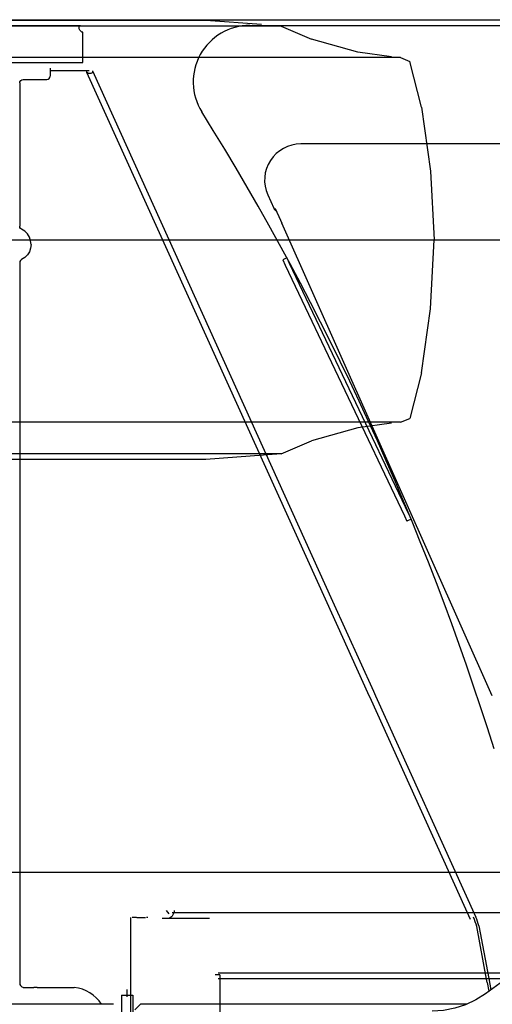
# Model space of a CAD drawing. Units: millimetres. Extents: x 1848 to 106994, y -16737 to 45670.
# Drawn here: x 13199 to 13617, y 21197 to 22069 of the extents above; entities that cross this region are included whole.
import ezdxf

# ---------------------------------------------------------------- set-up
doc = ezdxf.new("R2010")
doc.units = ezdxf.units.MM

# ---------------------------------------------------------------- blocks, each defined once
blk = doc.blocks.new('A$C31466671')
at = {"color": 104, "linetype": 'Continuous'}
for p, q in [((2161.34595436545, 5370.087845286555), (10787.76930436544, 5370.062245286554)), ((9575.16280336543, 5364.432126286549), (8511.832031365444, 5364.432126286549)), ((9508.35686436544, 5369.428098286549), (8578.637970365427, 5369.428098286549)), ((9557.607383365441, 5365.702756286551), (9508.30059036543, 5369.390256286551)), ((9575.103538365427, 5364.394285286551), (9601.972740365443, 5352.856321286552)), ((9642.895042365442, 5341.386228286556), (9601.972740365443, 5352.856321286552)), ((9672.560936365426, 5337.187253286556), (9642.895042365442, 5341.386228286556)), ((9680.54000036544, 5336.491208286552), (8406.454834365442, 5336.491208286552)), ((9680.476036365446, 5336.454221286553), (9689.025596365445, 5333.065305286549)), ((9699.10897036544, 5292.676267286548), (9689.025596365445, 5333.065305286549)), ((9699.10897036544, 5292.676267286548), (9707.107872365446, 5235.855222286555)), ((9707.107872365446, 5235.855222286555), (9710.297447365443, 5174.994260286552)), ((9707.107872365446, 5114.13329828655), (9710.297447365443, 5174.994260286552)), ((9699.10897036544, 5057.312253286553), (9707.107872365446, 5114.13329828655)), ((9699.10897036544, 5057.312253286553), (9689.025596365445, 5016.92327628655)), ((9680.476036365446, 5013.534238286549), (9689.025596365445, 5016.92327628655)), ((9680.54018436545, 5013.56048328655), (8406.454650365446, 5013.56048328655)), ((9642.895042365442, 5008.602231286553), (9601.972740365443, 4997.132261286548)), ((9672.560936365426, 5012.801267286552), (9642.895042365442, 5008.602231286553)), ((9575.103538365427, 4985.594236286553), (9601.972740365443, 4997.132261286548)), ((9575.16304736544, 4985.619382286553), (8511.831787365441, 4985.619382286553)), ((9508.35707836544, 4980.62316628655), (8578.637756365428, 4980.62316628655)), ((9575.103538365427, 4985.594236286553), (9508.30059036543, 4980.598264286549)), ((8010.77295836544, 4615.025845286549), (10487.52125436545, 4615.025845286549)), ((9473.176554365444, 4581.178845286555), (9475.61060436544, 4578.004845286552)), ((10644.69705436544, 4579.034895286553), (9478.654054365445, 4579.037445286551)), ((9441.626754365428, 4575.037395286548), (9441.62770436543, 3425.003345286554)), ((9446.963154365443, 4575.037395286548), (9443.250754365446, 4575.037395286548)), ((9447.344504365446, 4575.037395286548), (9454.795204365426, 4575.037395286548)), ((9456.893804365445, 4575.037345286553), (9455.94510436543, 4575.037345286553)), ((9474.654054365445, 4574.037345286553), (9469.65405436543, 4574.037345286553)), ((9511.655554365429, 4574.037195286553), (9474.654054365445, 4574.037345286553)), ((9520.656054365445, 4524.03574528655), (9516.655554365429, 4524.03574528655)), ((9519.247804365445, 4525.853595286553), (10598.10085436544, 4525.85114528655)), ((9519.248804365441, 4520.826995286552), (10074.44800436544, 4520.825695286549)), ((9520.656054365445, 4524.03574528655), (9520.656504365445, 3476.004745286555))]:
    blk.add_line(p, q, dxfattribs=at)
at = {"color": 254, "linetype": 'Continuous'}
blk.add_line((8296.699043365432, 5175.025845286553), (9790.29579236545, 5175.025845286553), dxfattribs=at)
at = {"color": 104, "linetype": 'Continuous'}
blk.add_lwpolyline([(9480.387954365444, 4581.178845286555), (9480.181404365441, 4579.656345286552), (9479.554004365451, 4577.895595286551), (9478.507604365444, 4576.17774528655), (9477.820604365446, 4575.416895286551), (9477.02955436544, 4574.777245286554), (9476.187304365445, 4574.317195286549), (9475.28150436543, 4574.037345286553)], dxfattribs=at)
blk = doc.blocks.new('A$C648B46E6')
at = {"color": 40, "linetype": 'Continuous'}
for p, q in [((11354.89244620154, 5065.002853324462), (11852.39293420155, 5065.003093324474)), ((11855.39293420145, 5032.002973324474), (11855.39293420145, 5059.036909324463)), ((10416.38219020155, 5032.002357324465), (11821.50279820155, 5032.002860324465)), ((11821.50279820155, 5032.002973324474), (11855.39293420145, 5032.002973324474)), ((11826.39342220154, 5027.002853324462), (11826.39342220154, 5025.002853324462)), ((11826.39342220154, 5025.002853324462), (11860.98521420154, 5025.002973324474)), ((11826.39342220154, 5025.002853324462), (11826.39342220154, 5020.002853324473)), ((11858.10047820154, 5025.002963324463), (11858.82896620154, 5023.393477324465)), ((12071.48562620154, 4553.679079324473), (11858.82896620154, 5023.393477324465)), ((11863.69617920155, 5024.766089324465), (12076.31131820154, 4555.143132324465)), ((11802.39293420155, 5017.002853324462), (11823.39342220154, 5017.002853324462)), ((11799.39293420155, 5014.002853324462), (11799.39293420155, 4887.125195324475)), ((11799.38415020154, 4854.876051324474), (11799.38463820155, 4217.084059324465)), ((11799.39293420155, 4854.876051324474), (11799.39293420155, 4838.002356324465)), ((12107.61928020154, 4473.867841324463), (12071.48571020154, 4553.679117324475)), ((12076.31139020155, 4555.143165324465), (12112.45578620155, 4475.308494324465)), ((12110.67906220154, 4467.109293324473), (12107.61900620154, 4473.867717324465)), ((12112.45543020155, 4475.308333324465), (12114.36851820155, 4471.083293324464)), ((12198.47327620155, 4273.190240324464), (12110.67865920154, 4467.109110324465)), ((12114.36835120154, 4471.083217324463), (12203.02811120155, 4275.252380324473)), ((12212.63804620154, 4220.338357324465), (12203.83580620155, 4266.847029324475)), ((12205.76647020155, 4267.401165324463), (12214.60338220155, 4220.710245324462)), ((12247.40855820154, 4233.379621324464), (12211.48961420155, 4207.283029324473)), ((11802.38463820155, 4212.999891324464), (11811.90123820155, 4212.999891324464)), ((11814.83043820155, 4213.002147324463), (11811.90123820155, 4213.002147324463)), ((11814.83043820155, 4213.002147324463), (11847.65808420154, 4213.002147324463)), ((12213.19615820155, 4217.390669324464), (12212.63804620154, 4220.338301324464)), ((12213.19615820155, 4217.390669324464), (12214.66979020154, 4209.603285324465)), ((12214.60305820154, 4220.710183324463), (12216.45934220144, 4210.903333324462)), ((11889.40416620154, 4206.004437324464), (11889.40416620154, 4174.004165324463)), ((11889.40416620154, 4206.004437324464), (11899.40416620154, 4206.004437324464)), ((11894.40416620154, 4204.583053324463), (11894.40416620154, 4211.004437324475)), ((11899.40416620154, 4206.004437324464), (11899.40416620154, 4174.004165324463)), ((11882.40367820155, 4198.004501324463), (10370.89683820154, 4198.004773324476)), ((11901.40465420154, 4193.004525324464), (11906.40465420154, 4198.004589324464)), ((12194.71910220155, 4198.004501324463), (11906.40465420154, 4198.004589324464))]:
    blk.add_line(p, q, dxfattribs=at)
at = {"color": 251, "linetype": 'Continuous'}
for p, q in [((12002.93338920144, 5064.999956324464), (12703.37938220154, 5064.999956324464)), ((13337.98214720155, 4959.999956324464), (12048.10625620154, 4959.999956324464)), ((12018.87280120155, 4914.984384324463), (12024.21088820155, 4902.994845324465)), ((12217.63450520154, 4471.349628324464), (12031.34912320155, 4889.753448324474)), ((12035.86111220154, 4858.999956324464), (12032.24806020154, 4857.283608324466)), ((12035.86111220154, 4858.999956324464), (12038.00654720154, 4854.483641324463)), ((12032.24806020154, 4857.283608324466), (12034.39349520154, 4852.767292324465)), ((12034.39349520154, 4852.767292324465), (12139.94890020155, 4630.564555324465)), ((12038.00654720154, 4854.483641324463), (12143.56195320154, 4632.280903324474)), ((12143.56195320154, 4632.280903324474), (12145.70738820154, 4627.764588324462)), ((12139.94890020155, 4630.564555324465), (12142.09433520155, 4626.048240324464)), ((12145.70738820154, 4627.764588324462), (12142.09433520155, 4626.048240324464))]:
    blk.add_line(p, q, dxfattribs=at)
at = {"color": 40, "linetype": 'Continuous'}
for points in [[(11853.68102220155, 5059.503093324463), (11853.08336620155, 5060.119429324473), (11852.60826220154, 5060.853925324463), (11852.33336620155, 5061.448285324455), (11852.12975020154, 5062.049605324475), (11851.99644620155, 5062.633829324473), (11851.93248620155, 5063.179605324465), (11851.93590220154, 5063.641645324464), (11852.00035820155, 5064.042037324474), (11852.12682220155, 5064.372845324466), (11852.31480620154, 5064.629805324465), (11852.63463020154, 5064.846845324464), (11853.05113420154, 5064.963541324465)], [(11855.39293420145, 5059.036909324463), (11854.50719020155, 5059.159709324464), (11853.68102220155, 5059.503093324463)], [(11863.69617920155, 5024.766089324465), (11863.84215020154, 5024.297285324465), (11863.91197420155, 5023.746133324465), (11863.80406220154, 5023.333901324462), (11863.52476620155, 5022.984661324474), (11863.21422220154, 5022.769813324463), (11862.82262220155, 5022.593669324473), (11862.36266220154, 5022.461837324463), (11861.84947820155, 5022.381389324462), (11860.99938220154, 5022.377725324463), (11860.14391020154, 5022.547525324473), (11859.40611820154, 5022.890541324465), (11858.82896620154, 5023.393477324465)], [(11799.39293420155, 5014.002853324462), (11799.62144620155, 5015.150917324463), (11800.27183820154, 5016.124189324462), (11801.24498220155, 5016.774581324466), (11802.39293420155, 5017.002853324462)], [(11801.05114220154, 4884.437699324473), (11800.16931020154, 4885.101883324463), (11799.58727820155, 4886.039995324463), (11799.38415020154, 4887.125075324464)], [(11809.38415020154, 4871.000563324473), (11809.01599020154, 4874.304027324473), (11807.92955820155, 4877.445267324474), (11806.17760620154, 4880.269971324466), (11803.84655020155, 4882.639603324464), (11801.05114220154, 4884.437699324473)], [(11809.38415020154, 4871.000563324473), (11809.01599020154, 4867.697219324473), (11807.92955820155, 4864.555979324465), (11806.17760620154, 4861.731155324465), (11803.84655020155, 4859.361643324464), (11801.05114220154, 4857.563547324466)], [(11801.05114220154, 4857.563547324466), (11800.16931020154, 4856.899243324475), (11799.58727820155, 4855.961131324464), (11799.38415020154, 4854.876051324474)], [(12211.48961420155, 4207.283029324473), (12203.00719020155, 4201.899821324463), (12193.91637420154, 4197.622205324475), (12184.36168620155, 4194.517621324463), (12174.49303020154, 4192.635085324466), (12164.46617420155, 4192.004285324463)]]:
    blk.add_lwpolyline(points, dxfattribs=at)
at = {"color": 251, "linetype": 'Continuous'}
for centre, radius, start, end in [((12002.93338920144, 5014.999956324464), 50, 90, 211.9497329996179), ((9894.379382201441, 3699.999956324464), 2435, 17.30427199979741, 31.94973299961786), ((12048.10625620154, 4927.999956324475), 32, 90, 203.999999999895), ((12028.77814520155, 4905.028367324463), 4.999507, 204.0004989997444, 241.4441180003838)]:
    blk.add_arc(centre, radius, start, end, dxfattribs=at)
at = {"color": 40, "linetype": 'Continuous'}
for centre, radius, start, end in [((11822.94203320154, 5020.454241324464), 3.480780999999999, 277.4511139992205, 352.5488859997461), ((12165.77667420154, 4257.856615324465), 39.106585, 13.42390899999806, 26.09232099981324), ((12165.77667420154, 4257.856615324465), 41.11304099999999, 13.42390899999806, 25.03174599969265), ((11803.22550820155, 4216.810873324463), 3.850573999999999, 175.9316200000138, 276.9040459996106), ((11844.17922320154, 4180.463309324463), 32.724279, 32.41378600034856, 83.89745499902492)]:
    blk.add_arc(centre, radius, start, end, dxfattribs=at)
at = {"color": 251, "linetype": 'Continuous'}
for points, start_tangent, end_tangent in [([(12025.36369332405, 4902.723805012971), (12025.39477544234, 4902.666791699903), (12025.42512755195, 4902.609384899246), (12025.45513987103, 4902.551800345791), (12025.48487901526, 4902.494073607053), (12025.51442077206, 4902.436245830915), (12025.54379870696, 4902.378334784597), (12025.57303635545, 4902.320352751784), (12025.60215159184, 4902.262309098111), (12025.63116060125, 4902.204212305143), (12025.66007470734, 4902.146068246402), (12025.68890295924, 4902.087881575084), (12025.71765352295, 4902.029656484836), (12025.74633250546, 4901.971396097622), (12025.77494570725, 4901.913103376162), (12025.80349825026, 4901.854780928894), (12025.83199408354, 4901.796430752485), (12025.86043703955, 4901.738054782556), (12025.88883063465, 4901.679654793272), (12025.91717754235, 4901.621232127971), (12025.94548029706, 4901.562788058902), (12025.97374139394, 4901.504323838035), (12026.00196295234, 4901.445840523284), (12026.03014688285, 4901.387339064655), (12026.05829509335, 4901.328820410916), (12026.08640936394, 4901.270285446593), (12026.11449106305, 4901.211734849985), (12026.14254147674, 4901.153169258072), (12026.17056189093, 4901.094589307755), (12026.19855352315, 4901.035995600963), (12026.22651742725, 4900.977388656003), (12026.25445463286, 4900.918768978874), (12026.28236617004, 4900.860137075611), (12026.31025301025, 4900.801493423452), (12026.33811592785, 4900.742838401795), (12026.36595565494, 4900.684172369234), (12026.39377292365, 4900.62549568437), (12026.42156845854, 4900.566808701944), (12026.44934290434, 4900.508111736592), (12026.47709685945, 4900.449405079504), (12026.50483092135, 4900.390689021613), (12026.53254568763, 4900.331963853761), (12026.56024171904, 4900.273229848714), (12026.58791947814, 4900.214487231104), (12026.61557941163, 4900.155736217701), (12026.64322196615, 4900.096977025332), (12026.67084758753, 4900.03820987041), (12026.69845669196, 4899.979434954505), (12026.72604965196, 4899.920652457644), (12026.75362683674, 4899.861862558195), (12026.78118861585, 4899.80306543456), (12026.80873535754, 4899.744261264714), (12026.83626739714, 4899.685450210382), (12026.86378502414, 4899.626632411204), (12026.89128852545, 4899.567808005235), (12026.91877818714, 4899.508977130525), (12026.94625429604, 4899.450139925102), (12026.97371712525, 4899.391296520495), (12027.00116691904, 4899.332447034019), (12027.02860391785, 4899.273591581052), (12027.05602836215, 4899.214730277003), (12027.08344049235, 4899.155863237262), (12027.11084054415, 4899.096990574868), (12027.13822872135, 4899.038112387556), (12027.16560521485, 4898.979228766821), (12027.19297021594, 4898.920339804194), (12027.22032391555, 4898.861445591221), (12027.24766650466, 4898.802546219387), (12027.27499816414, 4898.743641775261), (12027.30231905764, 4898.684732336955), (12027.32962934683, 4898.625817981687), (12027.35692919334, 4898.566898786685), (12027.38421875885, 4898.507974829172), (12027.41149820434, 4898.449046185964), (12027.43876767583, 4898.390112926823), (12027.46602730725, 4898.331175115483), (12027.49327723174, 4898.272232815525), (12027.52051758295, 4898.213286090493), (12027.54774849395, 4898.154335003972), (12027.57497009715, 4898.095379619033), (12027.60218251304, 4898.036419993005), (12027.62938585455, 4897.977456179637), (12027.65658023464, 4897.918488232623), (12027.68376576615, 4897.859516205644), (12027.71094256184, 4897.800540152355), (12027.73811073395, 4897.741560126095), (12027.76527038394, 4897.68257617519), (12027.79242160593, 4897.623588344264), (12027.81956449365, 4897.564596677843), (12027.84669914065, 4897.505601220484), (12027.87382564094, 4897.446602016735), (12027.90094408805, 4897.387599111062), (12027.92805457005, 4897.328592545335), (12027.95515716834, 4897.269582358102), (12027.98225196365, 4897.210568587652), (12028.00933903664, 4897.151551272309), (12028.03641846834, 4897.092530450383), (12028.06349033923, 4897.033506160173), (12028.09055472804, 4896.974478438875), (12028.11761170466, 4896.915447319712), (12028.14466133763, 4896.856412835154), (12028.17170369535, 4896.797375017555), (12028.19873884604, 4896.738333899331), (12028.22576685835, 4896.679289512893), (12028.25278780026, 4896.620241890512), (12028.27980173484, 4896.561191062119), (12028.30680872125, 4896.502137055621), (12028.33380881805, 4896.443079898814), (12028.36080208413, 4896.384019619531), (12028.38778857814, 4896.324956245582), (12028.41476835885, 4896.26588980477), (12028.44174148394, 4896.206820324394), (12028.46870800525, 4896.147747828996), (12028.49566797276, 4896.088672342212), (12028.52262143635, 4896.029593887735), (12028.54956844615, 4895.970512489221), (12028.57650905215, 4895.911428170344), (12028.60344330413, 4895.852340954742), (12028.63037125065, 4895.793250865285), (12028.65729293555, 4895.734157922783), (12028.68420840225, 4895.675062147755), (12028.71111769404, 4895.615963560704), (12028.73802085414, 4895.556862182155), (12028.76491792615, 4895.497758032605), (12028.79180895325, 4895.438651132565), (12028.81869397665, 4895.379541501534), (12028.84557303395, 4895.320429157309), (12028.87244616235, 4895.261314117473), (12028.89931339894, 4895.202196399656), (12028.92617478094, 4895.143076021432), (12028.95303034555, 4895.083953000445), (12028.97988012995, 4895.024827354264), (12029.00672416955, 4894.965699099619), (12029.03356249654, 4894.906568251852), (12029.06039514295, 4894.847434826119), (12029.08722214084, 4894.788298837593), (12029.11404352225, 4894.729160301471), (12029.14085931914, 4894.670019232923), (12029.16766956366, 4894.610875647137), (12029.19447428644, 4894.551729558614), (12029.22127351514, 4894.492580980561), (12029.24806727725, 4894.433429925983), (12029.27485560013, 4894.374276407882), (12029.30163851126, 4894.315120439314), (12029.32841603804, 4894.255962033243), (12029.35518820785, 4894.19680120271), (12029.38195504734, 4894.137637960401), (12029.40871658074, 4894.078472317757), (12029.43547283164, 4894.019304286037), (12029.46222382344, 4893.960133876422), (12029.48896957994, 4893.900961100153), (12029.51571012464, 4893.841785968452), (12029.54244548104, 4893.782608492536), (12029.56917567254, 4893.723428683472), (12029.59590072013, 4893.664246551372), (12029.62262064414, 4893.605062105791), (12029.64933546433, 4893.545875356343), (12029.67604520115, 4893.486686312604), (12029.70274987434, 4893.427494984171), (12029.72944950424, 4893.368301380651), (12029.75614411084, 4893.309105511602), (12029.78283371264, 4893.249907385933), (12029.80951832664, 4893.190707011752), (12029.83619796975, 4893.131504397163), (12029.86287265875, 4893.072299550255), (12029.88954241046, 4893.013092479094), (12029.91620724174, 4892.953883191803), (12029.94286716945, 4892.89467169646), (12029.96952220994, 4892.835458000933), (12029.99617237804, 4892.776242112319), (12030.02281768815, 4892.717024037593), (12030.04945815455, 4892.657803783663), (12030.07609379163, 4892.598581357488), (12030.10272461385, 4892.539356766021), (12030.12935063554, 4892.480130016203), (12030.15597187103, 4892.420901114914), (12030.18258833245, 4892.361670068101), (12030.20920003035, 4892.302436880982), (12030.23580697535, 4892.243201558736), (12030.26240917786, 4892.183964106509), (12030.28900664834, 4892.124724529524), (12030.31559939744, 4892.065482832921), (12030.34218743554, 4892.006239021885), (12030.36877077376, 4891.946993101843), (12030.39534942484, 4891.887745078922), (12030.42192340174, 4891.828494959434), (12030.44849271786, 4891.769242749702), (12030.47505738615, 4891.709988456023), (12030.50161741965, 4891.650732084723), (12030.52817283165, 4891.591473642096), (12030.55472363485, 4891.532213134265), (12030.58126983183, 4891.472950562922), (12030.60781141555, 4891.413685925312), (12030.63434837834, 4891.354419218493), (12030.66088071275, 4891.295150439553), (12030.68740841103, 4891.235879585533), (12030.71393146565, 4891.176606653513), (12030.74044986904, 4891.117331640544), (12030.76696362183, 4891.058054547353), (12030.79347276824, 4890.998775394102), (12030.81997736715, 4890.939494207403), (12030.84647747735, 4890.880211013842), (12030.87297315763, 4890.820925840046), (12030.89946446684, 4890.761638712615), (12030.92595146365, 4890.702349658161), (12030.95243420603, 4890.643058702863), (12030.97891266504, 4890.583765834264), (12031.00538665835, 4890.52447097165), (12031.03185598824, 4890.465174027384), (12031.05832045696, 4890.405874913751), (12031.08477986635, 4890.34657354312), (12031.11123401894, 4890.287269827793), (12031.13768271654, 4890.227963680125), (12031.16412580413, 4890.168655031401), (12031.19056366014, 4890.109344050503), (12031.21699702574, 4890.050031067945), (12031.24342664945, 4889.990716417309), (12031.26985327975, 4889.931400432251), (12031.29627766475, 4889.872083446353), (12031.32270055315, 4889.812765793242), (12031.34912269305, 4889.75344780651)], (0.4842578139638626, -0.8749253508814001), (0.4068860069211941, -0.9134789419421371)), ([(12026.38830163174, 4900.637041138445), (12026.42243612384, 4900.564975822996), (12026.45653883833, 4900.492895469361), (12026.49061090325, 4900.420800624532), (12026.52465344535, 4900.348691834934), (12026.55866749695, 4900.276569601487), (12026.59265392514, 4900.204434345793), (12026.62661358055, 4900.132286481414), (12026.66054731215, 4900.060126421184), (12026.69445590593, 4899.987954546352), (12026.72834006663, 4899.915771197302), (12026.76220049315, 4899.843576711643), (12026.79603788354, 4899.771371426461), (12026.82985287585, 4899.699155649763), (12026.86364601905, 4899.626929646143), (12026.89741785434, 4899.554693676651), (12026.93116892345, 4899.48244800232), (12026.96489974683, 4899.410192873911), (12026.99861078843, 4899.337928514196), (12027.03230250254, 4899.265655141204), (12027.06597534314, 4899.193372972994), (12027.09962975795, 4899.121082224312), (12027.13326613593, 4899.048783081795), (12027.16688483725, 4898.976475717922), (12027.20048622145, 4898.904160305021), (12027.23407064815, 4898.831837015412), (12027.26763846025, 4898.759506013244), (12027.30118996615, 4898.687167445925), (12027.33472547025, 4898.614821458807), (12027.36824527684, 4898.542468197251), (12027.40174968865, 4898.470107805835), (12027.43523898054, 4898.397740415752), (12027.46871340353, 4898.32536614671), (12027.50217320824, 4898.252985118121), (12027.53561864494, 4898.180597449333), (12027.56904996125, 4898.108203258384), (12027.60246738135, 4898.035802651953), (12027.63587111734, 4897.963395731051), (12027.66926138145, 4897.890982596553), (12027.70263838574, 4897.818563349363), (12027.73600233914, 4897.746138088816), (12027.76935342705, 4897.673706903064), (12027.80269182494, 4897.601269875504), (12027.83601770834, 4897.528827089522), (12027.86933125264, 4897.456378628463), (12027.90263263164, 4897.383924574933), (12027.93592200446, 4897.311465004434), (12027.96919952254, 4897.238999988786), (12028.00246533725, 4897.16652959981), (12028.03571960014, 4897.094053909314), (12028.06896246174, 4897.02157298876), (12028.10219406075, 4896.949086903904), (12028.13541452544, 4896.876595715494), (12028.16862398366, 4896.804099484114), (12028.20182256325, 4896.731598270351), (12028.23501039196, 4896.659092134785), (12028.26818759205, 4896.586581135292), (12028.30135427465, 4896.514065324514), (12028.33451054974, 4896.441544754543), (12028.36765652744, 4896.369019477424), (12028.40079231754, 4896.296489545246), (12028.43391802853, 4896.223955009275), (12028.46703375794, 4896.151415915734), (12028.50013959914, 4896.078872308761), (12028.53323564526, 4896.006324232556), (12028.56632198965, 4895.933771731212), (12028.59939872545, 4895.861214848872), (12028.63246594145, 4895.788653627566), (12028.66552371925, 4895.716088105884), (12028.69857213984, 4895.643518322166), (12028.73161128414, 4895.570944314713), (12028.76464123315, 4895.498366121843), (12028.79766206724, 4895.425783781546), (12028.83067385964, 4895.353197328561), (12028.86367667984, 4895.280606795772), (12028.89667059724, 4895.208012215971), (12028.92965568094, 4895.135413622022), (12028.96263200065, 4895.062811046719), (12028.99559962375, 4894.990204522164), (12029.02855861184, 4894.917594077393), (12029.06150902456, 4894.844979740774), (12029.09445092164, 4894.772361540592), (12029.12738436305, 4894.699739505202), (12029.16030940824, 4894.627113662871), (12029.19322611474, 4894.554484040753), (12029.22613453414, 4894.481850663433), (12029.25903471754, 4894.409213555104), (12029.29192671584, 4894.336572740001), (12029.32481058025, 4894.26392824237), (12029.35768636165, 4894.191280086423), (12029.39055410844, 4894.118628295084), (12029.42341386474, 4894.045972889435), (12029.45626567474, 4893.973313890361), (12029.48910958215, 4893.900651318796), (12029.52194563103, 4893.827985195647), (12029.55477386525, 4893.755315541763), (12029.58759432595, 4893.682642376745), (12029.62040705065, 4893.6099657185), (12029.65321207664, 4893.537285584913), (12029.68600944134, 4893.464601993772), (12029.71879918216, 4893.391914962944), (12029.75158133634, 4893.319224510236), (12029.78435593875, 4893.246530652254), (12029.81712302084, 4893.173833404246), (12029.84988261445, 4893.101132781336), (12029.88263475095, 4893.028428798618), (12029.91537946195, 4892.95572147124), (12029.94811677875, 4892.883010814334), (12029.98084673085, 4892.810296841992), (12030.01356934475, 4892.737579567023), (12030.04628464654, 4892.664859002085), (12030.07899266263, 4892.59213515987), (12030.11169341905, 4892.519408053042), (12030.14438694215, 4892.446677694283), (12030.17707325655, 4892.373944095532), (12030.20975238405, 4892.301207267486), (12030.24242434635, 4892.228467220611), (12030.27508916474, 4892.155723965447), (12030.30774686084, 4892.082977512488), (12030.34039745615, 4892.010227872233), (12030.37304097124, 4891.937475054743), (12030.40567742365, 4891.864719068722), (12030.43830683065, 4891.791959922652), (12030.47092920904, 4891.719197625043), (12030.50354457616, 4891.646432184341), (12030.53615294905, 4891.573663609055), (12030.56875434415, 4891.500891907403), (12030.60134877545, 4891.428117086354), (12030.63393625554, 4891.355339152473), (12030.66651679763, 4891.2825581123), (12030.69909041455, 4891.209773972463), (12030.73165711905, 4891.136986739522), (12030.76421692394, 4891.064196419931), (12030.79676983955, 4890.991403019074), (12030.82931587474, 4890.918606541753), (12030.86185503875, 4890.845806992769), (12030.89438734035, 4890.773004376912), (12030.92691278865, 4890.70019869896), (12030.95943139264, 4890.627389963684), (12030.99194315933, 4890.554578175037), (12031.02444809415, 4890.481763336222), (12031.05694620225, 4890.408945450374), (12031.08943748905, 4890.336124520636), (12031.12192195955, 4890.263300550141), (12031.15439961904, 4890.190473542032), (12031.18687047173, 4890.117643498903), (12031.21933451956, 4890.044810422183), (12031.25179176385, 4889.971974313252), (12031.28424220654, 4889.899135173433), (12031.31668584904, 4889.826293004095), (12031.34912269324, 4889.753447806565)], (0.4282680423807771, -0.9036517492238573), (0.4067366353373976, -0.9135454610879596))]:
    blk.add_spline(points, degree=3, dxfattribs=dict(at, start_tangent=start_tangent, end_tangent=end_tangent))

msp = doc.modelspace()

# ---------------------------------------------------------------- block references
for name, p in [('A$C31466671', (3855.307753756118, 16699.4116981453)), ('A$C648B46E6', (1399.533437920018, 16999.43847810739))]:
    msp.add_blockref(name, p)

doc.saveas('drawing.dxf')
